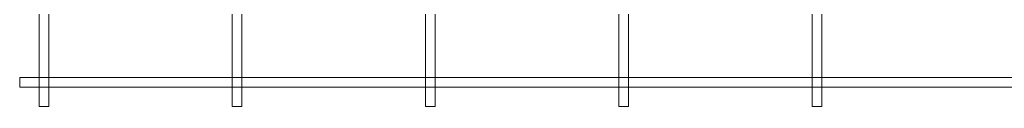
# Model space of a CAD drawing. Units: millimetres. Extents: x -363 to 4763, y 8666 to 17946.
# Drawn here: x 2790 to 3809, y 9305 to 9393 of the extents above; entities that cross this region are included whole.
import ezdxf

# ---------------------------------------------------------------- set-up
doc = ezdxf.new("R2010")
doc.units = ezdxf.units.MM
doc.layers.add('E-ELEC-FIXT', color=91, linetype='Continuous', lineweight=18)

# ---------------------------------------------------------------- blocks, each defined once
blk = doc.blocks.new('Vantage_EnviroGrid - 3600x1800mm-434921-L 00 Copy 1')
at = {"layer": 'E-ELEC-FIXT', "color": 7, "true_color": 0xffffff}
for p, q in [((-5, -25), (-5, 3625)), ((5, 3625), (5, -25)), ((195, -25), (195, 3625)), ((205, 3625), (205, -25)), ((395, -25), (395, 3625)), ((405, 3625), (405, -25)), ((595, -25), (595, 3625)), ((605, 3625), (605, -25)), ((795, -25), (795, 3625)), ((805, 3625), (805, -25)), ((-25, 5), (1825, 5)), ((-25, 5), (-25, -5)), ((1825, -5), (-25, -5)), ((-5, -25), (5, -25)), ((195, -25), (205, -25)), ((395, -25), (405, -25)), ((595, -25), (605, -25)), ((795, -25), (805, -25))]:
    blk.add_line(p, q, dxfattribs=at)

msp = doc.modelspace()

# ---------------------------------------------------------------- block references
at = {"layer": 'E-ELEC-FIXT', "color": 7, "true_color": 0xffffff}
msp.add_blockref('Vantage_EnviroGrid - 3600x1800mm-434921-L 00 Copy 1', (2815, 9330.3), dxfattribs=at)

doc.saveas('drawing.dxf')
